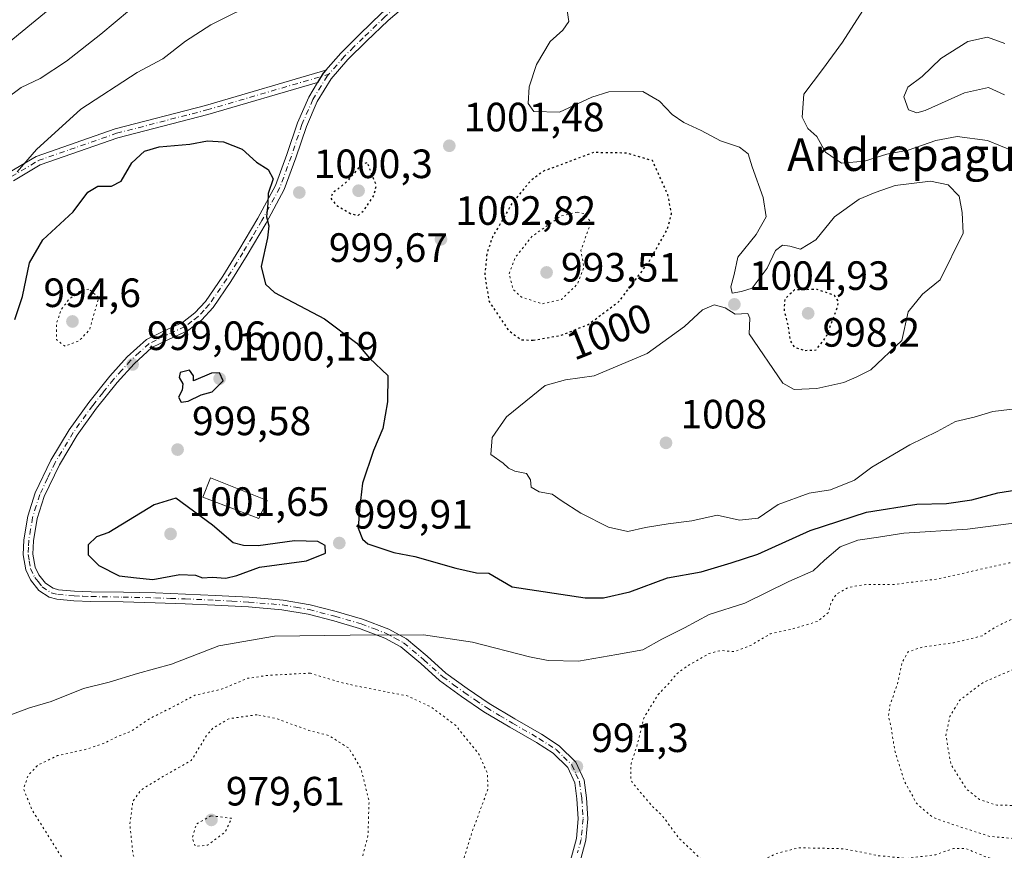
# Model space of a CAD drawing. Units: metres. Extents: x 579836 to 583273, y 4756649 to 4759011.
# Drawn here: x 581376 to 581617, y 4757416 to 4757619 of the extents above; entities that cross this region are included whole.
import ezdxf
from ezdxf.enums import TextEntityAlignment as Align

# ---------------------------------------------------------------- set-up
doc = ezdxf.new("R2010")
doc.units = ezdxf.units.M
doc.header["$MEASUREMENT"] = 0
doc.linetypes.add('DGN Style 4', pattern=[2.638475, 1.318413, -0.659207, 0.001648, -0.659207])
doc.linetypes.add('DGN Style 5', pattern=[1.153612, 0.494405, -0.659207])
for name, color, linetype, lineweight in [('Camino Cxs', 7, 'Continuous', 0), ('Camino eje', 30, 'DGN Style 4', 13), ('Curva de nivel maestra', 30, 'Continuous', 30), ('Curva de nivel maestra depresión', 30, 'DGN Style 5', 30), ('Curva de nivel normal', 30, 'Continuous', 0), ('Curva de nivel normal depresión', 30, 'DGN Style 5', 0), ('Edificación Cxs', 1, 'Continuous', 13), ('Punto de cota en terreno', 7, 'Continuous', 0), ('Rótulo de curva de nivel directora', 7, 'Continuous', 0), ('Rótulo de punto de cota en terreno', 7, 'Continuous', 0), ('Texto cartográfico', 7, 'Continuous', 0)]:
    doc.layers.add(name, color=color, linetype=linetype, lineweight=lineweight)
doc.styles.add('Style-Arial', font='txt')

# ---------------------------------------------------------------- blocks, each defined once
blk = doc.blocks.new('5PATER')
at = {"layer": 'Punto de cota en terreno', "linetype": 'Continuous', "lineweight": 0}
h = blk.add_hatch(color=51, dxfattribs=at)
edge = h.paths.add_edge_path()
edge.add_ellipse((0, 0), major_axis=(-0.11, -0.111), ratio=0.999422, start_angle=0, end_angle=360)

msp = doc.modelspace()

# ---------------------------------------------------------------- linework, layer by layer
at = {"layer": 'Camino Cxs', "color": 7, "linetype": 'Continuous', "lineweight": 0, "extrusion": (0.791143, -0.510902, 0.336262), "elevation": -1970321.6586, "flags": 128}
msp.add_lwpolyline([(4312108.2754, 704577.7875), (4312110.9187, 704578.0154), (4312111.8627, 704577.6084)], dxfattribs=at)
msp.add_lwpolyline([(4312108.2754, 704577.7875), (4312110.9187, 704578.0154), (4312111.8627, 704577.6084)], dxfattribs=at)
at = {"layer": 'Camino Cxs', "color": 7, "linetype": 'Continuous', "lineweight": 0}
for points in [[(581450.9872, 4757606.4889, 1003.7332), (581454.6701, 4757610.7101, 1004.0595), (581459.3201, 4757615.3101, 1005.2799), (581464.6501, 4757620.4301, 1003.9733), (581470.3301, 4757625.2301, 1002.7344), (581475.6001, 4757628.5101, 1003.5349), (581481.3301, 4757630.8601, 1002.948), (581487.8501, 4757632.8801, 1003.261), (581494.3901, 4757634.6301, 1009.7486), (581500.8201, 4757636.1601, 1012.7911), (581507.2501, 4757637.6401, 1007.9292), (581513.5801, 4757638.7501, 1006.5338), (581519.8601, 4757640.0701, 1007.034), (581524.6501, 4757642.0601, 1007.3615), (581531.6701, 4757645.0901, 1016.2955), (581540.3387, 4757646.6763, 1016.004), (581562.9423, 4757646.9421, 1015.4405), (581586.2021, 4757646.1493, 1016.5547), (581603.8649, 4757647.0817, 1021.0048)], [(581471.7201, 4757623.3101, 1002.7787), (581466.2401, 4757618.6701, 1003.7581), (581460.9701, 4757613.6101, 1003.957), (581456.3901, 4757609.0901, 1005.7384), (581452.2701, 4757604.3701, 1006.6226), (581448.9001, 4757598.8001, 1005.8772), (581446.2301, 4757592.7601, 1007.5189), (581443.6901, 4757585.0901, 1006.1584), (581440.8101, 4757577.2701, 1003.7782), (581436.3801, 4757569.1001, 1003.676), (581431.7101, 4757561.2201, 1001.3508), (581427.7401, 4757554.8101, 1000.7152), (581423.4101, 4757548.4201, 1000.4274), (581420.5601, 4757545.3501, 1002.3902), (581417.1501, 4757542.7401, 1002.6649), (581412.4801, 4757540.6001, 1006.1477), (581408.4401, 4757538.5901, 1008.1266), (581404.0701, 4757534.6301, 1009.001), (581399.9401, 4757530.0701, 1007.4196), (581394.9001, 4757523.7401, 1002.9601), (581390.1901, 4757517.1801, 1000.4327), (581385.8101, 4757509.9001, 1000.4359), (581382.1001, 4757502.1801, 999.2745), (581380.3901, 4757496.7701, 1001.2018), (581379.5001, 4757491.2801, 1001.3982), (581379.3201, 4757488.0201, 1001.3867), (581379.8801, 4757484.9001, 1000.8317), (581380.7701, 4757483.0001, 1000.3333), (581382.4001, 4757480.9401, 999.9696), (581384.2701, 4757479.6901, 999.6245), (581385.6001, 4757479.3501, 999.5336), (581389.5101, 4757479.0201, 999.5219), (581393.5901, 4757478.8601, 999.8223), (581401.4501, 4757478.7201, 1000.9458), (581409.3401, 4757478.5401, 1001.3899), (581416.6601, 4757478.2701, 1004.6794), (581423.9801, 4757477.9601, 1006.4686), (581432.2201, 4757477.4801, 1001.023), (581440.5401, 4757476.7901, 1001.419), (581447.1401, 4757475.6501, 1000.06), (581453.5401, 4757473.9701, 999.0319), (581460.0001, 4757472.1201, 999.48), (581466.4201, 4757469.6601, 998.155), (581470.7001, 4757467.3201, 999.0031), (581475.7701, 4757463.0701, 1000.5494), (581480.3301, 4757458.9401, 998.2676), (581485.5501, 4757455.1601, 1000.7493), (581490.9301, 4757451.4801, 997.3949), (581497.2501, 4757447.7101, 994.209), (581503.7501, 4757443.9501, 994.2657), (581508.0601, 4757441.1601, 993.6553), (581512.1601, 4757437.1701, 992.4671), (581514.1701, 4757432.7501, 992.9958), (581514.7901, 4757428.4201, 994.4304), (581515.1301, 4757423.2701, 999.5348), (581514.6401, 4757418.0201, 998.4861), (581512.8001, 4757411.3701, 995.9007)], [(581471.7201, 4757623.3101, 1002.7787), (581466.2401, 4757618.6701, 1003.7581), (581460.9701, 4757613.6101, 1003.957), (581456.3901, 4757609.0901, 1005.7384), (581452.2701, 4757604.3701, 1006.6226), (581448.9001, 4757598.8001, 1005.8772), (581446.2301, 4757592.7601, 1007.5189), (581443.6901, 4757585.0901, 1006.1584), (581440.8101, 4757577.2701, 1003.7782), (581436.3801, 4757569.1001, 1003.676), (581431.7101, 4757561.2201, 1001.3508), (581427.7401, 4757554.8101, 1000.7152), (581423.4101, 4757548.4201, 1000.4274), (581420.5601, 4757545.3501, 1002.3902), (581417.1501, 4757542.7401, 1002.6649), (581412.4801, 4757540.6001, 1006.1477), (581408.4401, 4757538.5901, 1008.1266), (581404.0701, 4757534.6301, 1009.001), (581399.9401, 4757530.0701, 1007.4196), (581394.9001, 4757523.7401, 1002.9601), (581390.1901, 4757517.1801, 1000.4327), (581385.8101, 4757509.9001, 1000.4359), (581382.1001, 4757502.1801, 999.2745), (581380.3901, 4757496.7701, 1001.2018), (581379.5001, 4757491.2801, 1001.3982), (581379.3201, 4757488.0201, 1001.3867), (581379.8801, 4757484.9001, 1000.8317), (581380.7701, 4757483.0001, 1000.3333), (581382.4001, 4757480.9401, 999.9696), (581384.2701, 4757479.6901, 999.6245), (581385.6001, 4757479.3501, 999.5336), (581389.5101, 4757479.0201, 999.5219), (581393.5901, 4757478.8601, 999.8223), (581401.4501, 4757478.7201, 1000.9458), (581409.3401, 4757478.5401, 1001.3899), (581416.6601, 4757478.2701, 1004.6794), (581423.9801, 4757477.9601, 1006.4686), (581432.2201, 4757477.4801, 1001.023), (581440.5401, 4757476.7901, 1001.419), (581447.1401, 4757475.6501, 1000.06), (581453.5401, 4757473.9701, 999.0319), (581460.0001, 4757472.1201, 999.48), (581466.4201, 4757469.6601, 998.155), (581470.7001, 4757467.3201, 999.0031), (581475.7701, 4757463.0701, 1000.5494), (581480.3301, 4757458.9401, 998.2676), (581485.5501, 4757455.1601, 1000.7493), (581490.9301, 4757451.4801, 997.3949), (581497.2501, 4757447.7101, 994.209), (581503.7501, 4757443.9501, 994.2657), (581508.0601, 4757441.1601, 993.6553), (581512.1601, 4757437.1701, 992.4671), (581514.1701, 4757432.7501, 992.9958), (581514.7901, 4757428.4201, 994.4304), (581515.1301, 4757423.2701, 999.5348), (581514.6401, 4757418.0201, 998.4861), (581512.8001, 4757411.3701, 995.9007)], [(581510.5701, 4757412.1701, 996.1555), (581512.3101, 4757418.4401, 995.9997), (581512.7601, 4757423.3001, 996.0104), (581512.4401, 4757428.1701, 992.5858), (581511.8801, 4757432.0801, 992.4568), (581510.2001, 4757435.7901, 992.5287), (581506.5801, 4757439.3001, 992.9434), (581502.5201, 4757441.9301, 993.4145), (581496.0501, 4757445.6701, 993.7078), (581489.6501, 4757449.4801, 996.0495), (581484.1901, 4757453.2201, 999.1545), (581478.8401, 4757457.1001, 996.3799), (581474.2101, 4757461.2901, 998.4369), (581469.3601, 4757465.3601, 997.6735), (581465.4201, 4757467.5001, 996.6166), (581459.2501, 4757469.8801, 998.607), (581452.9201, 4757471.6901, 998.7617), (581446.6401, 4757473.3401, 999.2179), (581440.2401, 4757474.4501, 1000.153), (581432.0601, 4757475.1301, 1001.3707), (581423.8601, 4757475.6001, 1006.4849), (581416.5701, 4757475.9101, 1004.03), (581409.2701, 4757476.1701, 1001.4036), (581401.4001, 4757476.3501, 1001.1101), (581393.5201, 4757476.4901, 999.8629), (581389.3601, 4757476.6601, 999.6798), (581385.2001, 4757477.0101, 999.4691), (581383.2901, 4757477.5001, 999.1837), (581380.7801, 4757479.1801, 999.7223), (581378.7401, 4757481.7401, 999.8726), (581377.6001, 4757484.1801, 999.9271), (581376.9501, 4757487.8701, 1001.0236), (581377.1401, 4757491.5301, 1001.5853), (581378.0901, 4757497.3201, 1003.4097), (581379.8901, 4757503.0501, 1000.8423), (581383.7301, 4757511.0301, 1000.0071), (581388.2101, 4757518.4801, 1000.4852), (581393.0101, 4757525.1601, 1003.5091), (581398.1301, 4757531.6001, 1008.7106), (581402.3901, 4757536.3101, 1011.3183), (581407.0901, 4757540.5601, 1009.33), (581411.4601, 4757542.7301, 1008.5843), (581415.9301, 4757544.7801, 1005.47), (581418.9601, 4757547.1101, 1003.115), (581421.5601, 4757549.9001, 1001.7152), (581425.7601, 4757556.1001, 1001.2581), (581429.6901, 4757562.4401, 1001.9142), (581434.3201, 4757570.2701, 1004.0446), (581438.6501, 4757578.2501, 1003.1248), (581441.4601, 4757585.8701, 1004.6106), (581444.0201, 4757593.6101, 1003.8866), (581446.8001, 4757599.8901, 1002.763), (581448.9905, 4757603.5081, 1003.9019), (581450.3601, 4757605.7701, 1004.1165), (581450.9872, 4757606.4889, 1003.7332), (581454.6701, 4757610.7101, 1004.0595), (581459.3201, 4757615.3101, 1005.2799), (581464.6501, 4757620.4301, 1003.9733)], [(581373.6173, 4757581.5135, 1014.8159), (581380.1471, 4757585.4073, 1014.4875), (581399.4451, 4757592.1553, 1011.907), (581421.5307, 4757597.8679, 1011.4218), (581450.9872, 4757606.4889, 1003.7332), (581450.3601, 4757605.7701, 1004.1165), (581448.9905, 4757603.5081, 1003.9019), (581422.1419, 4757595.6503, 1008.3994), (581400.1139, 4757589.9525, 1011.7777), (581381.1255, 4757583.3129, 1012.8124), (581374.6123, 4757579.4289, 1013.7534)], [(581373.6173, 4757581.5135, 1014.8159), (581380.1471, 4757585.4073, 1014.4875), (581399.4451, 4757592.1553, 1011.907), (581421.5307, 4757597.8679, 1011.4218), (581450.9872, 4757606.4889, 1003.7332)], [(581448.9905, 4757603.508, 1003.9019), (581422.1419, 4757595.6503, 1008.3994), (581400.1139, 4757589.9525, 1011.7777), (581381.1255, 4757583.3129, 1012.8124), (581374.6123, 4757579.4289, 1013.7534)], [(581510.5701, 4757412.1701, 996.1555), (581512.3101, 4757418.4401, 995.9997), (581512.7601, 4757423.3001, 996.0104), (581512.4401, 4757428.1701, 992.5858), (581511.8801, 4757432.0801, 992.4568), (581510.2001, 4757435.7901, 992.5287), (581506.5801, 4757439.3001, 992.9434), (581502.5201, 4757441.9301, 993.4145), (581496.0501, 4757445.6701, 993.7078), (581489.6501, 4757449.4801, 996.0495), (581484.1901, 4757453.2201, 999.1545), (581478.8401, 4757457.1001, 996.3799), (581474.2101, 4757461.2901, 998.4369), (581469.3601, 4757465.3601, 997.6735), (581465.4201, 4757467.5001, 996.6166), (581459.2501, 4757469.8801, 998.607), (581452.9201, 4757471.6901, 998.7617), (581446.6401, 4757473.3401, 999.2179), (581440.2401, 4757474.4501, 1000.153), (581432.0601, 4757475.1301, 1001.3707), (581423.8601, 4757475.6001, 1006.4849), (581416.5701, 4757475.9101, 1004.03), (581409.2701, 4757476.1701, 1001.4036), (581401.4001, 4757476.3501, 1001.1101), (581393.5201, 4757476.4901, 999.8629), (581389.3601, 4757476.6601, 999.6798), (581385.2001, 4757477.0101, 999.4691), (581383.2901, 4757477.5001, 999.1837), (581380.7801, 4757479.1801, 999.7223), (581378.7401, 4757481.7401, 999.8726), (581377.6001, 4757484.1801, 999.9271), (581376.9501, 4757487.8701, 1001.0236), (581377.1401, 4757491.5301, 1001.5853), (581378.0901, 4757497.3201, 1003.4097), (581379.8901, 4757503.0501, 1000.8423), (581383.7301, 4757511.0301, 1000.0071), (581388.2101, 4757518.4801, 1000.4852), (581393.0101, 4757525.1601, 1003.5091), (581398.1301, 4757531.6001, 1008.7106), (581402.3901, 4757536.3101, 1011.3183), (581407.0901, 4757540.5601, 1009.33), (581411.4601, 4757542.7301, 1008.5843), (581415.9301, 4757544.7801, 1005.47), (581418.9601, 4757547.1101, 1003.115), (581421.5601, 4757549.9001, 1001.7152), (581425.7601, 4757556.1001, 1001.2581), (581429.6901, 4757562.4401, 1001.9142), (581434.3201, 4757570.2701, 1004.0446), (581438.6501, 4757578.2501, 1003.1248), (581441.4601, 4757585.8701, 1004.6106), (581444.0201, 4757593.6101, 1003.8866), (581446.8001, 4757599.8901, 1002.763), (581448.9905, 4757603.508, 1003.9019)]]:
    msp.add_polyline3d(points, dxfattribs=at)
at = {"layer": 'Camino eje', "color": 30, "linetype": 'DGN Style 4', "lineweight": 13}
for points in [[(581604.2191, 4757645.9487, 1023.4385), (581586.2127, 4757644.9983, 1019.4334), (581562.9295, 4757645.7919, 1014.0131), (581540.4397, 4757645.5273, 1014.4424), (581532.8551, 4757644.2751, 1016.2977), (581530.9901, 4757643.5701, 1013.5523), (581527.4801, 4757642.0551, 1007.9128), (581525.1251, 4757640.9751, 1007.5548), (581520.2101, 4757638.9351, 1006.7385), (581513.8251, 4757637.5951, 1005.7274), (581507.5151, 4757636.4901, 1007.4481), (581501.0901, 4757635.0101, 1015.2436), (581494.6801, 4757633.4851, 1011.9462), (581488.1801, 4757631.7451, 1003.9403), (581481.7301, 4757629.7451, 1002.9545), (581479.0051, 4757628.6301, 1003.3083), (581476.1401, 4757627.4551, 1003.3043), (581471.0251, 4757624.2701, 1002.7352), (581468.1851, 4757621.8701, 1002.3319), (581465.4451, 4757619.5501, 1003.8772), (581460.1451, 4757614.4601, 1004.585), (581457.8551, 4757612.2001, 1003.5959), (581455.5301, 4757609.9001, 1004.7293), (581451.6859, 4757605.4951, 1004.8874)], [(581374.1147, 4757580.4713, 1014.1772), (581380.6363, 4757584.3601, 1013.6691), (581399.7795, 4757591.0539, 1011.7693), (581421.8363, 4757596.7591, 1009.9543), (581451.6859, 4757605.4951, 1004.8874)], [(581451.6859, 4757605.4951, 1004.8874), (581451.3151, 4757605.0701, 1005.1276), (581447.8501, 4757599.3451, 1003.8387), (581445.1251, 4757593.1851, 1005.6212), (581442.5751, 4757585.4801, 1004.3158), (581439.7301, 4757577.7601, 1003.3579), (581435.3501, 4757569.6851, 1003.8472), (581433.0151, 4757565.7451, 1003.0987), (581430.7001, 4757561.8301, 1001.5867), (581426.7501, 4757555.4551, 1000.9173), (581422.4851, 4757549.1601, 1000.8076), (581421.1851, 4757547.7651, 1001.2911), (581419.7601, 4757546.2301, 1002.5789), (581418.2451, 4757545.0651, 1003.1065), (581416.5401, 4757543.7601, 1003.9923), (581411.9701, 4757541.6651, 1007.4513), (581407.7651, 4757539.5751, 1008.9816), (581405.4151, 4757537.4501, 1010.3505), (581403.2301, 4757535.4701, 1010.1125), (581401.1001, 4757533.1151, 1008.6894), (581399.0351, 4757530.8351, 1007.9923), (581396.4751, 4757527.6151, 1006.0402), (581393.9551, 4757524.4501, 1003.1122), (581389.2001, 4757517.8301, 1000.3654), (581384.7701, 4757510.4651, 1000.1837), (581382.9151, 4757506.6051, 999.7528), (581380.9951, 4757502.6151, 1000.0525), (581380.1401, 4757499.9101, 1001.0491), (581379.2401, 4757497.0451, 1002.2416), (581378.7651, 4757494.1501, 1001.8377), (581378.3201, 4757491.4051, 1001.2315), (581378.2301, 4757489.7751, 1001.0153), (581378.1351, 4757487.9451, 1000.7342), (581378.4151, 4757486.3851, 1000.614), (581378.7401, 4757484.5401, 1000.3403), (581379.7551, 4757482.3701, 999.9821), (581380.5701, 4757481.3401, 999.9706), (581381.5901, 4757480.0601, 999.7978), (581383.7801, 4757478.5951, 999.4187), (581385.4001, 4757478.1801, 999.3538), (581389.4351, 4757477.8401, 999.3569), (581391.5151, 4757477.7551, 999.3556), (581393.5551, 4757477.6751, 999.4614), (581401.4251, 4757477.5351, 1000.4692), (581409.3051, 4757477.3551, 1001.0351), (581412.9651, 4757477.2201, 1001.8861), (581416.6151, 4757477.0901, 1004.2922), (581423.9201, 4757476.7801, 1006.3614), (581428.0201, 4757476.5451, 1003.4476), (581432.1401, 4757476.3051, 1001.1883), (581440.3901, 4757475.6201, 1000.7979), (581443.6901, 4757475.0501, 1000.048), (581446.8901, 4757474.4951, 999.642), (581453.2301, 4757472.8301, 998.3823), (581459.6251, 4757471.0001, 998.9845), (581462.7101, 4757469.8101, 998.4906), (581465.9201, 4757468.5801, 997.3868), (581467.8901, 4757467.5101, 996.8206), (581470.0301, 4757466.3401, 998.2385), (581474.9901, 4757462.1801, 999.5575), (581479.5851, 4757458.0201, 997.3178), (581482.2601, 4757456.0801, 998.2742), (581484.8701, 4757454.1901, 999.9139), (581487.5601, 4757452.3501, 1000.8968), (581490.2901, 4757450.4801, 996.7995), (581493.4901, 4757448.5751, 994.2002), (581496.6501, 4757446.6901, 993.8725), (581503.1351, 4757442.9401, 993.6546), (581507.3201, 4757440.2301, 993.1899), (581509.1301, 4757438.4751, 992.5485), (581511.1801, 4757436.4801, 992.4276), (581512.1851, 4757434.2701, 992.3613), (581513.0251, 4757432.4151, 992.4355), (581513.6151, 4757428.2951, 993.482), (581513.9451, 4757423.2851, 997.7702), (581513.4751, 4757418.2301, 997.1721), (581512.5551, 4757414.9051, 995.571)]]:
    msp.add_polyline3d(points, dxfattribs=at)
at = {"layer": 'Curva de nivel maestra', "color": 30, "linetype": 'Continuous', "lineweight": 30, "elevation": 1000, "flags": 128}
for points in [[(581374.87, 4757545.5201), (581376.81, 4757551.1201), (581378.45, 4757559.3101), (581381.74, 4757564.9801), (581389.2, 4757571.8001), (581392.8, 4757576.6201), (581395.19, 4757578.1201), (581398.53, 4757578.1001), (581400.95, 4757579.3801), (581403.55, 4757583.8001), (581406.62, 4757586.6901), (581410.19, 4757587.7101), (581417.71, 4757588.4001), (581422.07, 4757589.1901), (581425.96, 4757588.9601), (581430.55, 4757587.1901), (581434.06, 4757584.0201), (581436.89, 4757582.1801), (581438.14, 4757579.8901), (581436.87, 4757576.2901), (581436.77, 4757573.8901), (581436.44, 4757570.6401), (581437.01, 4757568.3701), (581436.76, 4757565.4901), (581435.18, 4757558.4501), (581436.21, 4757554.1501), (581438.4, 4757552.1201), (581450.68, 4757545.6101), (581458.54, 4757539.6601), (581461.7, 4757536.0201), (581466.19, 4757531.8001), (581466.09, 4757525.3601), (581464.92, 4757518.8201), (581462.68, 4757513.4101), (581460, 4757505.4501), (581459.21, 4757499.0501), (581458.91, 4757494.3901), (581459.93, 4757491.7301), (581461.26, 4757490.6101), (581467.59, 4757488.4801), (581472.77, 4757487.5001), (581482.82, 4757484.5901), (581487.84, 4757483.5101), (581490.87, 4757483.4301), (581496.62, 4757480.0701), (581514.45, 4757477.3601), (581518.96, 4757477.3701), (581525.37, 4757478.8001), (581534.56, 4757482.2901), (581542.86, 4757483.7501), (581550.19, 4757485.9601), (581556.67, 4757488.0801), (581569.5, 4757493.8201), (581583.28, 4757498.3201), (581595.6, 4757500.2701), (581602.86, 4757500.4201), (581609.04, 4757501.3601), (581615.44, 4757503.0301), (581624.7, 4757504.5001)], [(581415.6, 4757525.2401), (581417.31, 4757525.4601), (581420.53, 4757527.0601), (581423.19, 4757527.7601), (581425.88, 4757530.4401), (581424.99, 4757532.4201), (581423.04, 4757532.3101), (581418.59, 4757530.4401), (581418.64, 4757531.6601), (581417.63, 4757533.0401), (581415.37, 4757532.4901), (581415.1, 4757531.3201), (581416.01, 4757529.7701), (581415.86, 4757528.2101), (581414.93, 4757526.4301), (581415.6, 4757525.2401)], [(581408.66, 4757481.8101), (581415.31, 4757483.0901), (581419.09, 4757482.8701), (581420.78, 4757482.2801), (581423.15, 4757482.4101), (581426.53, 4757482.1501), (581429.19, 4757482.8401), (581434.76, 4757484.8601), (581446.27, 4757486.4401), (581450.94, 4757488.3101), (581450.81, 4757490.1301), (581449.04, 4757491.1601), (581443.29, 4757491.2801), (581434.43, 4757490.0701), (581430.86, 4757490.2001), (581428.35, 4757490.8201), (581423.28, 4757495.1101), (581414.27, 4757501.7201), (581409, 4757500.1301), (581397.9, 4757493.3701), (581394.88, 4757492.2501), (581392.85, 4757490.2901), (581392.86, 4757487.9001), (581395.44, 4757485.3001), (581400.42, 4757482.7601), (581404.64, 4757482.2201), (581408.66, 4757481.8101)]]:
    msp.add_lwpolyline(points, dxfattribs=at)
at = {"layer": 'Curva de nivel maestra depresión', "color": 30, "linetype": 'DGN Style 5', "lineweight": 30, "elevation": 1000, "flags": 128}
for points in [[(581501.75, 4757540.3901), (581508.5, 4757541.5901), (581515.19, 4757544.2701), (581522.82, 4757549.9801), (581530.09, 4757559.6601), (581534.59, 4757567.7001), (581535.58, 4757571.3601), (581534.7, 4757575.9801), (581530.92, 4757584.3701), (581524.45, 4757586.2101), (581516.54, 4757586.3401), (581504.24, 4757581.7901), (581501.12, 4757579.4801), (581496.59, 4757574.0001), (581491.79, 4757565.7201), (581490.4, 4757561.6601), (581489.86, 4757556.3101), (581490.94, 4757549.8701), (581495.62, 4757542.9001), (581498.73, 4757540.5501), (581501.75, 4757540.3901)], [(581458.88, 4757570.9701), (581460.28, 4757572.1601), (581462.79, 4757575.8601), (581463.34, 4757578.3201), (581461.77, 4757582.3101), (581461.21, 4757583.8701), (581459.75, 4757583.4001), (581455.9, 4757578.9801), (581452.72, 4757576.4901), (581452.13, 4757575.2401), (581453.52, 4757573.5001), (581457.11, 4757571.3601), (581458.88, 4757570.9701)], [(581568.23, 4757537.9301), (581570.94, 4757538.0201), (581573.52, 4757541.4001), (581576.08, 4757548.3101), (581576.45, 4757549.8701), (581575.43, 4757551.3801), (581571.2, 4757552.8101), (581565.68, 4757552.7401), (581563.28, 4757550.4601), (581563.09, 4757547.8501), (581564.08, 4757543.8601), (581564.55, 4757540.3301), (581565.6, 4757538.7101), (581568.23, 4757537.9301)]]:
    msp.add_lwpolyline(points, dxfattribs=at)
at = {"layer": 'Curva de nivel normal', "color": 30, "linetype": 'Continuous', "lineweight": 0, "flags": 128}
for points, elevation in [([(581367.96, 4757608.89), (581390.78, 4757627.64)], 1015), ([(581375.49, 4757581.61), (581380.19, 4757587.11), (581391.06, 4757596.95), (581404.86, 4757605.92), (581411.09, 4757609.29), (581416.63, 4757613.59), (581422.89, 4757617.6), (581434.86, 4757623.52)], 1005), ([(581583.81, 4757623.43), (581577.38, 4757613.4), (581572.54, 4757606.71), (581567.94, 4757600.61), (581567.5, 4757594.99), (581568.88, 4757592.24), (581571.13, 4757590.24), (581573.27, 4757586.47), (581577.19, 4757583.74), (581582.79, 4757584.26), (581588.24, 4757585.94), (581593.49, 4757586.92), (581600.2, 4757589.3), (581605.45, 4757590.24), (581612.9, 4757589.28), (581622.45, 4757585.38)], 1010), ([(581372.58, 4757599.44), (581376.45, 4757602.28), (581381.08, 4757604.47), (581387.53, 4757608.72), (581395.96, 4757615.28), (581402.94, 4757621.2)], 1010), ([(581510.03, 4757621.14), (581510.43, 4757618.44), (581508.94, 4757616.31), (581505.89, 4757613.54), (581502.56, 4757607.89), (581500.75, 4757602.46), (581500.48, 4757598.33), (581501.92, 4757596.37), (581508.15, 4757596.26), (581516.1, 4757599.88), (581520.27, 4757601.18), (581528.55, 4757601.27), (581532.62, 4757598.95), (581535.76, 4757595.68), (581538.61, 4757593.67), (581542.84, 4757591.72), (581547.55, 4757589.18), (581552.23, 4757587.64), (581554.3, 4757586), (581555.31, 4757582.82), (581558.01, 4757575.35), (581558.74, 4757570.64), (581556.24, 4757566.26), (581551.81, 4757560.7), (581550.88, 4757556.48), (581550.11, 4757553.51), (581550.44, 4757551.94), (581552.71, 4757552.31), (581555.3, 4757553.15), (581558.97, 4757558.04), (581560.97, 4757562.38), (581562.76, 4757563.71), (581564.48, 4757563.47), (581567.1, 4757562.66), (581570.86, 4757564.97), (581575.42, 4757570.58), (581581.5, 4757574.97), (581585.42, 4757576.55), (581590.26, 4757578.3), (581598.92, 4757579.37), (581603.29, 4757578.41), (581605.92, 4757575.7), (581606.67, 4757571.65), (581606.9, 4757566.58), (581601.3, 4757555.23), (581596.98, 4757551.67), (581593.43, 4757547.36), (581591.91, 4757540.31), (581584.36, 4757533.15), (581580.92, 4757531.45), (581577.74, 4757530.08), (581571.16, 4757528.63), (581565.59, 4757528.32), (581562.79, 4757529.86), (581554.56, 4757541.95), (581554.74, 4757545.81), (581554.21, 4757546.97), (581551.13, 4757546.81), (581548.68, 4757548.36), (581545.97, 4757549.05), (581543.16, 4757547.82), (581538.75, 4757543.75), (581529.64, 4757537.12), (581516.63, 4757531.68), (581509.6, 4757530.73), (581504.64, 4757529.31), (581495.21, 4757521.64), (581491.7, 4757516.58), (581491.36, 4757512.4), (581494.4, 4757510.35), (581495.65, 4757509.06), (581497.25, 4757508.37), (581500.08, 4757507.8), (581501.08, 4757506.26), (581501.26, 4757504.44), (581503.19, 4757503.27), (581506.38, 4757502.73), (581508.58, 4757501.14), (581513.36, 4757498.11), (581520.19, 4757494.69), (581524.86, 4757493.6), (581529.19, 4757494.54), (581534.78, 4757495.49), (581540.52, 4757496.22), (581546.7, 4757497.58), (581552.21, 4757496.34), (581556.76, 4757496.84), (581561.67, 4757500.18), (581569.21, 4757503.01), (581574.44, 4757503.81), (581580.33, 4757506.16), (581584.6, 4757509.3), (581593.86, 4757514.8), (581600.53, 4757518.05), (581605.02, 4757520.5), (581609.64, 4757521.54), (581614.18, 4757522.96), (581622.37, 4757523.93)], 1005), ([(581617.12, 4757613.02), (581612.89, 4757614.57), (581608.07, 4757613.52), (581601.5, 4757609.39), (581596.86, 4757604.92), (581593.4, 4757602.33), (581592.42, 4757599.98), (581593.59, 4757596.83), (581595.6, 4757596.1), (581597.62, 4757596.65), (581607.21, 4757600.99), (581613.16, 4757602.27), (581617.03, 4757600.48)], 1015), ([(581372.82, 4757448.35), (581378.48, 4757450.42), (581383.79, 4757451.96), (581391.7, 4757455.19), (581397.95, 4757456.7), (581404.9, 4757458.8), (581413.2, 4757461.08), (581424.78, 4757465.61), (581438.45, 4757467.98), (581456.93, 4757468.25), (581474.88, 4757468.33), (581486.85, 4757466.48), (581500.79, 4757462.92), (581505.37, 4757461.99), (581512.77, 4757461.85), (581522.19, 4757463.48), (581528.53, 4757464.61), (581533.19, 4757467.27), (581538.75, 4757470.02), (581544.76, 4757473.24), (581553.53, 4757476.02), (581564.29, 4757481.34), (581570.24, 4757483.94), (581572.96, 4757486.54), (581576.8, 4757489.83), (581581.16, 4757491.47), (581586.24, 4757492.24), (581592.43, 4757493.22), (581607.99, 4757494.15), (581622.43, 4757496.01)], 995)]:
    msp.add_lwpolyline(points, dxfattribs=dict(at, elevation=elevation))
at = {"layer": 'Curva de nivel normal depresión', "color": 30, "linetype": 'DGN Style 5', "lineweight": 0, "flags": 128}
for points, elevation in [([(581512.48, 4757571.78), (581508.58, 4757570.84), (581501.42, 4757565.83), (581497.34, 4757560.63), (581495.84, 4757556.62), (581496.84, 4757552.8), (581498.85, 4757550.97), (581503.95, 4757549.31), (581508.63, 4757550.37), (581512.53, 4757554.12), (581514.12, 4757558.24), (581513.42, 4757562.39), (581515.86, 4757569.31), (581514.17, 4757571.43), (581512.48, 4757571.78)], 995), ([(581393.03, 4757552.92), (581390.7, 4757552.33), (581388.12, 4757550.36), (581386.33, 4757548.04), (581385.07, 4757544.53), (581385.07, 4757540.57), (581387.18, 4757538.92), (581390.62, 4757540.3), (581393.15, 4757542.88), (581395.45, 4757550.9), (581393.03, 4757552.92)], 995), ([(581954.68, 4757541.25), (581952.3, 4757540.32), (581950.38, 4757538.39), (581947.26, 4757537.06), (581941.96, 4757536.41), (581930.43, 4757534.44), (581917.16, 4757533.16), (581905.1, 4757529.7), (581893.2, 4757522.53), (581879.46, 4757512.82), (581875.24, 4757510.46), (581867.81, 4757507.82), (581858.71, 4757508.16), (581852, 4757511.45), (581845.57, 4757516.15), (581835.9, 4757521.54), (581824.96, 4757524.69), (581815.05, 4757528.76), (581806.73, 4757531.01), (581800.41, 4757529.82), (581792.97, 4757524.93), (581786.4, 4757516.64), (581783.36, 4757509.17), (581780.86, 4757503.6), (581777.81, 4757500.1), (581773.47, 4757496.97), (581770.2, 4757496.31), (581763.39, 4757496.17), (581753.2, 4757498.21), (581742.67, 4757500.02), (581732.42, 4757502.09), (581725.29, 4757501.41), (581717.47, 4757500.81), (581702.04, 4757499.04), (581695.72, 4757496.52), (581691.04, 4757494.04), (581682.25, 4757491.42), (581665.05, 4757491.21), (581656.18, 4757489.98), (581652.38, 4757490.03), (581648.04, 4757489.82), (581642.24, 4757489.72), (581618.16, 4757485.91), (581600.53, 4757481.94), (581589.53, 4757480.58), (581583.15, 4757480.64), (581578.83, 4757479.91), (581575.93, 4757478.27), (581574.61, 4757476.21), (581573.95, 4757473.8), (581571.29, 4757471.59), (581565.21, 4757469.74), (581559.73, 4757468.54), (581554.99, 4757465.72), (581550.92, 4757464.2), (581547.55, 4757464.46), (581544.71, 4757463.7), (581539.58, 4757460.77), (581536.84, 4757458.78), (581534.81, 4757456.3), (581532.24, 4757453.61), (581528.84, 4757448.06), (581527.2, 4757441.42), (581525.67, 4757436.79), (581525.59, 4757432.7), (581528.12, 4757429.57), (581530.73, 4757426.51), (581533.45, 4757423.86), (581537.4, 4757418.5), (581542.79, 4757413.4), (581547.77, 4757410.22), (581550.75, 4757409.81), (581552.83, 4757411.06), (581554.75, 4757412), (581557.16, 4757412.7), (581561.19, 4757414.78), (581566.79, 4757416.18), (581577.79, 4757415.94), (581586.19, 4757414.24), (581593.2, 4757413.58), (581600.21, 4757414.49), (581604.56, 4757416.01), (581607.56, 4757416.01), (581612.26, 4757414.04), (581617.7, 4757412.49), (581625.11, 4757411.43), (581632.33, 4757412.6), (581643.6, 4757417.83), (581651.14, 4757422.67), (581657.81, 4757428.43), (581667.7, 4757434.39), (581676.4, 4757439.98), (581682.53, 4757442.9), (581687.19, 4757444.22), (581693.4, 4757444.72), (581704.86, 4757442.95), (581721.36, 4757442.56), (581734.01, 4757444.34), (581743.88, 4757447.84), (581753.65, 4757453.05), (581764.32, 4757461.16), (581769.84, 4757466.01), (581777.01, 4757470.01), (581779.21, 4757470.45), (581783.98, 4757469.78), (581793.86, 4757467.24), (581800.19, 4757466.6), (581804.86, 4757466.44), (581815.53, 4757467.57), (581823.86, 4757469.52), (581834.19, 4757471.65), (581842.53, 4757472.24), (581848.17, 4757470.8), (581851.51, 4757468.08), (581857.12, 4757464.58), (581861.98, 4757460.43), (581864.83, 4757458.62), (581867.61, 4757458.59), (581874.08, 4757460.91), (581882.67, 4757465.66), (581891.28, 4757469.17), (581900.89, 4757470.48), (581909.28, 4757470.32), (581918.19, 4757471.05), (581925.19, 4757471.75), (581933.19, 4757473.7), (581942.19, 4757475.5), (581950.8, 4757478.09), (581964.97, 4757484), (581974.44, 4757489.48), (581980.09, 4757494), (581982.84, 4757497.48), (581985, 4757501.51), (581987.54, 4757504.71), (581989.42, 4757509.17), (581990.66, 4757514.44), (581991.62, 4757519.91), (581987.03, 4757524.05), (581982.83, 4757528.15), (581977.82, 4757531.57), (581970.96, 4757534.42), (581965.32, 4757537.66), (581956.86, 4757540.89), (581954.68, 4757541.25)], 990), ([(581628.53, 4757475.13), (581619.82, 4757472.63), (581614.97, 4757470.27), (581611.56, 4757468.05), (581604.56, 4757466.35), (581596.92, 4757465.31), (581593.46, 4757464.15), (581592.04, 4757461.64), (581590.83, 4757456.31), (581588.99, 4757450.98), (581588.66, 4757448.31), (581589.32, 4757445.64), (581590.19, 4757439.92), (581592.54, 4757432.5), (581595.55, 4757427), (581599.46, 4757423.61), (581604.32, 4757421.91), (581613.51, 4757418.95), (581620.19, 4757418.38), (581630.53, 4757420.26), (581640.39, 4757424.16), (581648.04, 4757429.36), (581652.54, 4757435.43), (581654.23, 4757439.24), (581656.08, 4757450.88), (581655.21, 4757458.25), (581649.17, 4757470.31), (581647, 4757472.05), (581642.65, 4757473.73), (581636.45, 4757475.02), (581628.53, 4757475.13)], 985), ([(581624.86, 4757460.96), (581619.46, 4757459.96), (581611.82, 4757456.66), (581606.07, 4757452.31), (581603.65, 4757448.31), (581602.7, 4757443.64), (581603.93, 4757436.54), (581607.78, 4757430.49), (581610.88, 4757428.01), (581615.13, 4757426.62), (581620.72, 4757426.51), (581626.19, 4757428.16), (581630.5, 4757431.29), (581633.56, 4757435.3), (581636.92, 4757442.52), (581637.44, 4757447.74), (581635.55, 4757454.27), (581632.74, 4757458.21), (581628.47, 4757460.35), (581624.86, 4757460.96)], 980), ([(581447.2, 4757458.92), (581436.78, 4757458.38), (581431.92, 4757457.66), (581425.45, 4757454.98), (581418.92, 4757453.51), (581413.06, 4757450.38), (581407.98, 4757447.86), (581403.31, 4757444.67), (581400.19, 4757443.48), (581396.76, 4757441.78), (581392.11, 4757440.23), (581385.38, 4757438.74), (581380.56, 4757436.42), (581378.19, 4757433.98), (581377.02, 4757430.64), (581379.16, 4757425.38), (581387.96, 4757411.34), (581397.23, 4757399.43), (581403.83, 4757392.95), (581407, 4757386.87), (581408.43, 4757381.51), (581411.47, 4757376.08), (581423.77, 4757363.89), (581429.96, 4757360.37), (581435.01, 4757360.38), (581440.17, 4757362.51), (581445.44, 4757366.47), (581452.83, 4757373.62), (581459.74, 4757381.53), (581463.88, 4757387.52), (581470.42, 4757396.2), (581475.72, 4757404.02), (581481.85, 4757409.72), (581484.75, 4757413.5), (581486.98, 4757420.68), (581490.66, 4757430.49), (581490.51, 4757434.47), (581488.38, 4757439.19), (581482.78, 4757446.11), (581476.76, 4757450.63), (581470.86, 4757453.37), (581458.74, 4757455.73), (581454.32, 4757456.71), (581447.2, 4757458.92)], 990), ([(581434.16, 4757448.75), (581427.25, 4757447.76), (581423.32, 4757445.44), (581421.82, 4757443.7), (581418.08, 4757437.52), (581411.77, 4757433.96), (581405.82, 4757430.39), (581403.79, 4757427.58), (581403.02, 4757421.99), (581403.84, 4757414.36), (581408.27, 4757406.97), (581412.13, 4757402.31), (581413.12, 4757398.26), (581413.2, 4757391.73), (581414.84, 4757383.64), (581417.24, 4757379.4), (581422.2, 4757374.49), (581426.08, 4757370.24), (581428.56, 4757368.16), (581431.14, 4757367.38), (581434.93, 4757367.56), (581439.47, 4757369.41), (581445.03, 4757374.65), (581450.67, 4757381.96), (581453.11, 4757388.51), (581454.58, 4757395.96), (581457.5, 4757404.63), (581461.3, 4757419.09), (581461.57, 4757427.57), (581459.61, 4757435.5), (581456.65, 4757440.53), (581451.73, 4757443.64), (581446.86, 4757444.89), (581439.03, 4757447.76), (581434.16, 4757448.75)], 985), ([(581422.88, 4757423.99), (581419.3, 4757421.98), (581418.3, 4757418.64), (581419.03, 4757416.54), (581422.02, 4757416.79), (581426.34, 4757420.02), (581427.95, 4757423.4), (581422.88, 4757423.99)], 980)]:
    msp.add_lwpolyline(points, dxfattribs=dict(at, elevation=elevation))
at = {"layer": 'Edificación Cxs', "color": 1, "linetype": 'Continuous', "lineweight": 13}
msp.add_polyline3d([(581436.6501, 4757501.1901, 1003.0172), (581434.6001, 4757496.7701, 1001.6932), (581420.9201, 4757501.9701, 1004.3586), (581422.7701, 4757506.7601, 999.9398), (581436.6501, 4757501.1901, 1003.0172)], dxfattribs=at)
msp.add_3dface([(581436.6501, 4757501.1901, 1004.3586), (581434.6001, 4757496.7701, 1004.3586), (581420.9201, 4757501.9701, 1004.3586), (581422.7701, 4757506.7601, 1004.3586)], dxfattribs=at)

# ---------------------------------------------------------------- block references
at = {"layer": 'Punto de cota en terreno', "color": 7, "linetype": 'Continuous', "lineweight": 0, "xscale": 10, "yscale": 10, "zscale": 10}
for p in [(581481.2, 4757588, 1001.48), (581444.5, 4757576.56, 1000.3), (581459, 4757577, 999.67), (581479.16, 4757565.12, 1002.82), (581505, 4757557, 993.51), (581550.95, 4757549.19, 1004.93), (581569, 4757547, 998.2), (581389, 4757545, 994.6), (581403.71, 4757534.48, 999.06), (581425, 4757531, 1000.19), (581534.22, 4757515.29, 1008), (581414.72, 4757513.64, 999.58), (581413, 4757493, 1001.65), (581454.29, 4757490.77, 999.91), (581512.41, 4757436.08, 991.3), (581423, 4757423, 979.61)]:
    msp.add_blockref('5PATER', p, dxfattribs=at)

# ---------------------------------------------------------------- texts
at = {"layer": 'Rótulo de curva de nivel directora', "color": 7, "linetype": 'Continuous', "lineweight": 0, "style": 'Style-Arial'}
msp.add_text('1000', height=7, rotation=21.831073, dxfattribs=at).set_placement((581520.2978, 4757542.5213), align=Align.MIDDLE_CENTER)
at = {"layer": 'Rótulo de punto de cota en terreno', "color": 7, "linetype": 'Continuous', "lineweight": 0, "style": 'Style-Arial'}
for s, p in [('1001,48', (581484.7278, 4757591.5278)), ('1000,3', (581448.0278, 4757580.0878)), ('1002,82', (581482.6878, 4757568.6478)), ('999,67', (581451.7172, 4757559.5816)), ('993,51', (581508.5278, 4757554.7571)), ('1004,93', (581554.4778, 4757552.7178)), ('994,6', (581381.8982, 4757548.5278)), ('998,2', (581572.5278, 4757538.8271)), ('999,06', (581407.2378, 4757538.0078)), ('1000,19', (581429.4097, 4757535.4097)), ('1008', (581537.7478, 4757518.8178)), ('999,58', (581418.2478, 4757517.1678)), ('1001,65', (581417.4097, 4757497.4097)), ('999,91', (581457.8178, 4757494.2978)), ('991,3', (581515.9378, 4757439.6078)), ('979,61', (581426.5278, 4757426.5278))]:
    msp.add_text(s, height=7, dxfattribs=at).set_placement(p)
at = {"layer": 'Texto cartográfico', "color": 7, "linetype": 'Continuous', "lineweight": 0, "style": 'Style-Arial'}
msp.add_text('Andrepagunea', height=8, dxfattribs=at).set_placement((581601.2785, 4757585.8401), align=Align.MIDDLE_CENTER)

doc.saveas('drawing.dxf')
